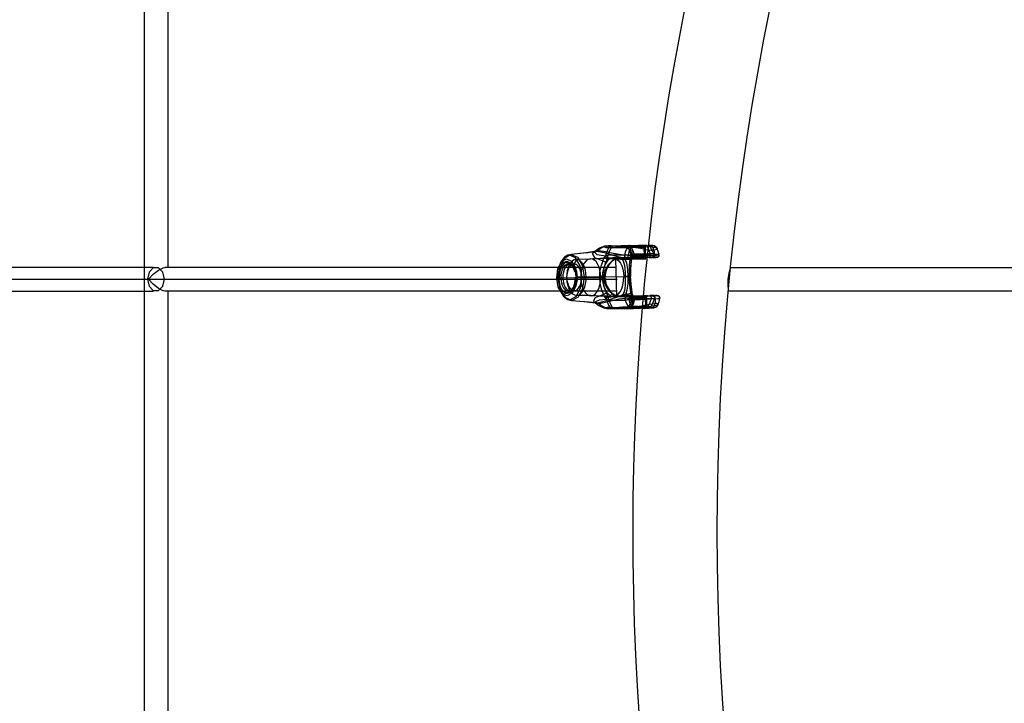
# Model space of a CAD drawing. Units: millimetres. Extents: x 483173 to 499617, y 2114 to 13067.
# Drawn here: x 489345 to 490010, y 6916 to 7377 of the extents above; entities that cross this region are included whole.
import ezdxf

# ---------------------------------------------------------------- set-up
doc = ezdxf.new("R2010")
doc.units = ezdxf.units.MM
doc.layers.add('DEFAULT', color=7, linetype='Continuous')
doc.layers.add('QITELE', color=7, linetype='Continuous')
doc.dimstyles.new('Qitele Minor', dxfattribs={"dimscale": 85, "dimtxt": 2.5, "dimasz": 2, "dimexe": 1.5, "dimexo": 0, "dimgap": 2, "dimtad": 1, "dimdec": 0, "dimrnd": 10, "dimzin": 1, "dimtxsty": 'Standard', "dimblk": 'OBLIQUE', "dimcen": 2, "dimdle": 1, "dimclrd": 256, "dimclre": 256, "dimclrt": 256, "dimadec": 0, "dimazin": 0, "dimtfac": 1, "dimtdec": 0, "dimtmove": 0, "dimatfit": 3, "dimldrblk": 'OBLIQUE', "dimfxl": 0, "dimlwd": 40, "dimlwe": 30, "dimarcsym": 0})

# ---------------------------------------------------------------- blocks, each defined once
blk = doc.blocks.new('_Oblique')
at = {"color": 0, "linetype": 'ByBlock', "lineweight": -2}
blk.add_line((-0.5, -0.5), (0.5, 0.5), dxfattribs=at)
blk = doc.blocks.new('*D115')
at = {"layer": 'DEFAULT', "lineweight": 40, "transparency": 16777216}
blk.add_line((486731, 10092.65), (486731, 3970.1), dxfattribs=at)
at = {"layer": 'DEFAULT', "lineweight": 30, "transparency": 16777216}
for p, q in [((487071, 9837.65), (486603.5, 9837.65)), ((487071, 4225.1), (486603.5, 4225.1))]:
    blk.add_line(p, q, dxfattribs=at)
at = {"layer": 'Defpoints', "color": 0, "transparency": 16777216}
for p in [(491557.21, 9837.65), (486731, 4225.1), (491569.07, 4225.1)]:
    blk.add_point(p, dxfattribs=at)
at = {"layer": 'DEFAULT', "lineweight": 40, "transparency": 16777216, "xscale": 255, "yscale": 255, "zscale": 255}
for p, rotation in [((486731, 9837.65), 90), ((486731, 4225.1), 270)]:
    blk.add_blockref('_Oblique', p, dxfattribs=dict(at, rotation=rotation))
at = {"layer": 'DEFAULT', "transparency": 16777216, "insert": (486427.8, 7059.02), "char_height": 255, "attachment_point": 5, "rotation": 90}
blk.add_mtext('5610', dxfattribs=at)
blk = doc.blocks.new('*D116')
at = {"layer": 'DEFAULT', "lineweight": 30, "transparency": 16777216}
for p, q in [((488759.39, 11433.8), (488759.39, 11901.3)), ((494371.96, 11433.8), (494371.96, 11901.3))]:
    blk.add_line(p, q, dxfattribs=at)
at = {"layer": 'DEFAULT', "lineweight": 40, "transparency": 16777216}
blk.add_line((488504.39, 11773.8), (494626.96, 11773.8), dxfattribs=at)
at = {"layer": 'Defpoints', "color": 0, "transparency": 16777216}
for p in [(494371.96, 11773.8), (488759.39, 7031.5), (494371.96, 7031.5)]:
    blk.add_point(p, dxfattribs=at)
at = {"layer": 'DEFAULT', "lineweight": 40, "transparency": 16777216, "xscale": 255, "yscale": 255, "zscale": 255, "rotation": 180}
blk.add_blockref('_Oblique', (488759.39, 11773.8), dxfattribs=at)
at = {"layer": 'DEFAULT', "lineweight": 40, "transparency": 16777216, "xscale": 255, "yscale": 255, "zscale": 255}
blk.add_blockref('_Oblique', (494371.96, 11773.8), dxfattribs=at)
at = {"layer": 'DEFAULT', "transparency": 16777216, "insert": (491879.89, 12077), "char_height": 255, "attachment_point": 5}
blk.add_mtext('5610', dxfattribs=at)
blk = doc.blocks.new('*D117')
at = {"layer": 'DEFAULT', "lineweight": 30, "transparency": 16777216}
for p, q in [((487249.89, 12008.07), (487249.89, 12475.57)), ((495883.25, 12008.07), (495883.25, 12475.57))]:
    blk.add_line(p, q, dxfattribs=at)
at = {"layer": 'DEFAULT', "lineweight": 40, "transparency": 16777216}
blk.add_line((486994.89, 12348.07), (496138.25, 12348.07), dxfattribs=at)
at = {"layer": 'Defpoints', "color": 0, "transparency": 16777216}
for p in [(495883.25, 12348.07), (487249.89, 7032.68), (495883.25, 7032.42)]:
    blk.add_point(p, dxfattribs=at)
at = {"layer": 'DEFAULT', "lineweight": 40, "transparency": 16777216, "xscale": 255, "yscale": 255, "zscale": 255, "rotation": 180}
blk.add_blockref('_Oblique', (487249.89, 12348.07), dxfattribs=at)
at = {"layer": 'DEFAULT', "lineweight": 40, "transparency": 16777216, "xscale": 255, "yscale": 255, "zscale": 255}
blk.add_blockref('_Oblique', (495883.25, 12348.07), dxfattribs=at)
at = {"layer": 'DEFAULT', "transparency": 16777216, "insert": (491626.65, 12651.28), "char_height": 255, "attachment_point": 5}
blk.add_mtext('8630', dxfattribs=at)
blk = doc.blocks.new('*D118')
at = {"layer": 'DEFAULT', "lineweight": 40, "transparency": 16777216}
blk.add_line((486134.16, 11603.94), (486134.16, 2460.59), dxfattribs=at)
at = {"layer": 'DEFAULT', "lineweight": 30, "transparency": 16777216}
for p, q in [((486474.16, 11348.94), (486006.66, 11348.94)), ((486474.16, 2715.59), (486006.66, 2715.59))]:
    blk.add_line(p, q, dxfattribs=at)
at = {"layer": 'Defpoints', "color": 0, "transparency": 16777216}
for p in [(491563.97, 11348.94), (486134.16, 2715.59), (491563.97, 2715.59)]:
    blk.add_point(p, dxfattribs=at)
at = {"layer": 'DEFAULT', "lineweight": 40, "transparency": 16777216, "xscale": 255, "yscale": 255, "zscale": 255}
for p, rotation in [((486134.16, 11348.94), 90), ((486134.16, 2715.59), 270)]:
    blk.add_blockref('_Oblique', p, dxfattribs=dict(at, rotation=rotation))
at = {"layer": 'DEFAULT', "transparency": 16777216, "insert": (485830.96, 7074.58), "char_height": 255, "attachment_point": 5, "rotation": 90}
blk.add_mtext('8630', dxfattribs=at)
blk = doc.blocks.new('NC-21701')
at = {"layer": 'QITELE', "color": 7, "linetype": 'Continuous'}
for p, q in [((489429.17, 7959.67), (489429.17, 6171.31)), ((489445.17, 7535.1), (489445.17, 7209.95)), ((489713.25, 7216.47), (489717.49, 7218.75)), ((489742.99, 7224.43), (489741.69, 7224.37)), ((489744.5, 7224.47), (489742.54, 7224.41)), ((489743.03, 7223.35), (489755.59, 7223.43)), ((489743.44, 7224.44), (489744.53, 7224.47)), ((489745.95, 7224.19), (489744.83, 7224.19)), ((489768.54, 7224.05), (489745.95, 7224.19)), ((489755.05, 7224.68), (489756.51, 7224.7)), ((489755.48, 7223.94), (489757.72, 7223.97)), ((489756.51, 7224.7), (489769.23, 7224.78)), ((489757.76, 7217.46), (489757.64, 7223.45)), ((489758.32, 7224.36), (489759.31, 7224.37)), ((489758.45, 7223.52), (489758.57, 7217.52)), ((489762.21, 7224.4), (489758.77, 7224.28)), ((489759.79, 7219.03), (489770.85, 7219.11)), ((489764.22, 7223.49), (489760.67, 7223.6)), ((489763.62, 7224.36), (489761.13, 7224.31)), ((489765.94, 7224.68), (489763.03, 7224.64)), ((489764.81, 7224.46), (489767.63, 7224.47)), ((489765.19, 7224.47), (489769.15, 7224.52)), ((489766.94, 7217.58), (489766.83, 7223.58)), ((489767.76, 7217.65), (489767.64, 7223.65)), ((489770.44, 7224.58), (489769.15, 7224.52)), ((489771.45, 7224.78), (489770.5, 7224.79)), ((489710.11, 7212.62), (489711.28, 7214.5)), ((489711.28, 7214.51), (489710.81, 7213.69)), ((489711.46, 7212.49), (489714.43, 7214.11)), ((489716.41, 7218.16), (489712.36, 7215.97)), ((489716.78, 7212.21), (489719.6, 7212.23)), ((489718.19, 7211.52), (489716.78, 7212.21)), ((489718.17, 7211.54), (489717.42, 7212.23)), ((489720.86, 7214.98), (489719.49, 7212.22)), ((489730.53, 7215.4), (489720.85, 7215.33)), ((489746.71, 7215.69), (489742.05, 7215.47)), ((489753.48, 7218.28), (489742.43, 7218.2)), ((489755.09, 7216.64), (489742.97, 7216.06)), ((489742.97, 7216.06), (489756.63, 7216.16)), ((489750.74, 7216.45), (489745.85, 7216.41)), ((489748.27, 7190.69), (489747.79, 7215.68)), ((489748.66, 7215.79), (489747.8, 7215.68)), ((489752.78, 7215.99), (489748.66, 7215.79)), ((489751.54, 7216.48), (489750.74, 7216.45)), ((489759.32, 7216.18), (489752.78, 7215.99)), ((489756.09, 7218.27), (489753.48, 7218.28)), ((489758.29, 7216.25), (489753.63, 7216.02)), ((489757.84, 7216.49), (489754.38, 7216.61)), ((489756.63, 7216.16), (489760, 7216.22)), ((489756.67, 7215.6), (489763.93, 7215.71)), ((489759.42, 7216.55), (489756.84, 7216.75)), ((489757.52, 7216.74), (489757.34, 7215.2)), ((489757.64, 7217.47), (489757.52, 7216.74)), ((489758.26, 7214.5), (489758.6, 7216.59)), ((489772.22, 7216.91), (489758.87, 7216.82)), ((489761.26, 7216.6), (489759.42, 7216.55)), ((489759.89, 7216.21), (489763.39, 7216.29)), ((489761.73, 7217.62), (489759.94, 7217.57)), ((489761.26, 7216.6), (489763.86, 7216.66)), ((489761.73, 7217.62), (489764.32, 7217.49)), ((489764.67, 7216.67), (489763.07, 7216.64)), ((489763.47, 7216.29), (489766.74, 7216.38)), ((489765.49, 7217.68), (489763.69, 7217.66)), ((489763.93, 7215.71), (489767.96, 7215.82)), ((489770.81, 7216.52), (489765.85, 7216.49)), ((489766.74, 7216.38), (489768.84, 7216.45)), ((489767.74, 7216.56), (489766.9, 7216.53)), ((489770.11, 7216.49), (489772.55, 7216.6)), ((489773.48, 7216.64), (489774.24, 7216.69)), ((489435.42, 7209.95), (488807.26, 7209.95)), ((489747.8, 7209.95), (489443.3, 7209.95)), ((489709.48, 7210.35), (489708.52, 7202.82)), ((489709.3, 7202.81), (489710.27, 7210.64)), ((489720.1, 7206.97), (489718.84, 7210.18)), ((489720.02, 7207.07), (489718.97, 7210.1)), ((489825.26, 7209.95), (490243.17, 7209.95)), ((488799.78, 7201.95), (489748.53, 7201.95)), ((489432.26, 7201.95), (489435.41, 7205.38)), ((489435.4, 7198.53), (489432.26, 7201.95)), ((489709.3, 7202.81), (489708.52, 7202.82)), ((489708.52, 7202.82), (489709.78, 7195.35)), ((489709.3, 7202.81), (489738.83, 7203.07)), ((489709.47, 7202.93), (489710.76, 7202.96)), ((489724.58, 7203.46), (489721.76, 7203.44)), ((489727.51, 7203.54), (489724.58, 7203.46)), ((489724.87, 7203.6), (489726.29, 7203.62)), ((489726.29, 7203.62), (489756.89, 7203.9)), ((488807.26, 7193.95), (489435.42, 7193.95)), ((489748.28, 7193.95), (489443.3, 7193.95)), ((489445.17, 7193.95), (489445.17, 6868.8)), ((489710.24, 7193.7), (489711.44, 7191.83)), ((489714.88, 7190.7), (489711.43, 7192.21)), ((489716.06, 7193.84), (489715.19, 7193.1)), ((489715.67, 7193.28), (489717.44, 7194.1)), ((489716.91, 7194.21), (489717.74, 7194.47)), ((489716.91, 7194.21), (489719.73, 7194.23)), ((489717.14, 7193.81), (489719.09, 7196.34)), ((489718.28, 7194.89), (489717.36, 7194.02)), ((489745.07, 7192.49), (489745.42, 7192.16)), ((489758.37, 7193.5), (489758.49, 7192.8)), ((489758.63, 7192.11), (489758.67, 7193.24)), ((490243.17, 7193.95), (489823.69, 7193.95)), ((489712.88, 7190.03), (489718.09, 7187.68)), ((489721.17, 7191.14), (489730.85, 7191.2)), ((489734.16, 7185.78), (489734.19, 7185.75)), ((489741.81, 7190.43), (489739.17, 7190.48)), ((489742.52, 7190.64), (489747.18, 7190.86)), ((489743.01, 7187.87), (489754.06, 7187.94)), ((489757.12, 7190.17), (489743.47, 7190.07)), ((489743.47, 7190.07), (489744.36, 7190.14)), ((489744.36, 7190.14), (489747.96, 7190.29)), ((489746.19, 7190.42), (489744.44, 7190.41)), ((489746.39, 7191.59), (489746.76, 7191.54)), ((489747.85, 7190.96), (489746.84, 7191.51)), ((489747.04, 7191.3), (489747.18, 7190.86)), ((489747.96, 7190.29), (489759.37, 7190.83)), ((489749.31, 7190.61), (489748.28, 7190.69)), ((489753.74, 7190.58), (489749.31, 7190.61)), ((489760.57, 7190.65), (489753.74, 7190.58)), ((489754.1, 7191.19), (489758.77, 7191.42)), ((489758.3, 7189.42), (489758.41, 7183.42)), ((489758.63, 7192.11), (489758.77, 7191.42)), ((489759.1, 7191.1), (489758.89, 7192.09)), ((489760.04, 7190.38), (489759.02, 7190.38)), ((489759.22, 7183.48), (489759.11, 7189.48)), ((489772.24, 7188.78), (489760.38, 7188.7)), ((489760.57, 7190.65), (489770.68, 7190.91)), ((489768.08, 7190.81), (489760.57, 7190.65)), ((489764.88, 7189.45), (489761.32, 7189.56)), ((489761.38, 7190.39), (489762.99, 7190.42)), ((489764.03, 7190.66), (489765.32, 7190.68)), ((489766.63, 7190.51), (489768.21, 7190.57)), ((489767.48, 7189.54), (489767.6, 7183.54)), ((489768.29, 7189.61), (489768.41, 7183.61)), ((489772.75, 7190.92), (489770.67, 7190.91)), ((489773.62, 7190.92), (489772.75, 7190.92)), ((489743.33, 7182.24), (489743.99, 7182.22)), ((489745.63, 7182.21), (489746.76, 7182.21)), ((489746.72, 7182.21), (489759.54, 7182.3)), ((489757.31, 7182.71), (489755.85, 7182.69)), ((489756.26, 7183.53), (489769.32, 7183.62)), ((489770.04, 7182.8), (489757.31, 7182.71)), ((489759.54, 7182.3), (489763.28, 7182.35)), ((489761.24, 7182.6), (489759.69, 7182.56)), ((489760.1, 7182.38), (489761.22, 7182.39)), ((489762.38, 7183.59), (489760.6, 7183.54)), ((489761.67, 7183.39), (489762.75, 7183.41)), ((489761.93, 7182.33), (489764.43, 7182.37)), ((489762.38, 7183.59), (489764.98, 7183.45)), ((489763.75, 7182.66), (489766.75, 7182.7)), ((489766.14, 7183.64), (489764.34, 7183.62)), ((489765.64, 7182.48), (489769.24, 7182.51)), ((489766.24, 7182.49), (489769.96, 7182.54)), ((489769.24, 7182.51), (489771.34, 7182.6)), ((489773.78, 7182.81), (489774.87, 7183.24))]:
    blk.add_line(p, q, dxfattribs=at)
for points in [[(489717.5, 7218.75), (489715.26, 7218.21), (489713.12, 7216.77), (489711.28, 7214.51)], [(489716.41, 7218.16), (489716.72, 7218.46), (489717.09, 7218.66), (489717.49, 7218.75)], [(489733.6, 7220.59), (489725.95, 7219.49), (489717.42, 7218.75)], [(489717.49, 7218.75), (489721.76, 7216.88), (489724.99, 7211.35), (489726.29, 7203.62)], [(489734.53, 7220.71), (489729.06, 7219.79), (489723.36, 7219.25)], [(489734.53, 7220.71), (489731.78, 7219.37), (489733.34, 7216.59), (489738.83, 7214.32)], [(489733.97, 7221.14), (489733.63, 7220.76), (489733.53, 7220.68), (489733.31, 7220.54), (489733.22, 7220.5), (489733.42, 7220.56)], [(489740.81, 7217.45), (489735.07, 7218.34), (489733.28, 7220.29), (489735.69, 7221.33)], [(489733.42, 7220.56), (489733.7, 7220.62), (489734.08, 7220.66)], [(489739.73, 7224.12), (489738.24, 7223.61), (489736.7, 7222.86), (489735.12, 7221.89), (489733.58, 7220.72)], [(489734.53, 7220.71), (489734.92, 7220.85), (489735.31, 7221.06), (489735.69, 7221.33)], [(489757.34, 7215.2), (489748.18, 7217.35), (489740.01, 7219.82), (489734.53, 7220.71)], [(489740.97, 7224.26), (489739.17, 7223.61), (489737.41, 7222.63), (489735.69, 7221.33)], [(489735.69, 7221.33), (489739.61, 7220.93), (489744.78, 7219.86), (489751.29, 7218.72), (489758.37, 7218.29)], [(489741.67, 7224.37), (489740.98, 7224.33), (489740.36, 7224.26), (489739.49, 7224.05)], [(489740.51, 7224.27), (489740.03, 7224.19), (489739.57, 7224.06)], [(489740.97, 7224.26), (489740.32, 7224.22), (489739.85, 7224.15), (489739.57, 7224.06)], [(489739.57, 7224.06), (489739.75, 7223.79), (489740.95, 7223.49), (489743.03, 7223.35)], [(489743.03, 7223.35), (489742.11, 7221.68), (489741.45, 7219.96), (489740.81, 7217.45)], [(489740.97, 7224.26), (489741.25, 7224.33), (489741.54, 7224.36), (489741.83, 7224.38)], [(489742.81, 7224.3), (489741.8, 7224.29), (489740.97, 7224.26)], [(489740.99, 7224.3), (489741.05, 7224.32), (489741.32, 7224.35)], [(489744.83, 7224.19), (489742.98, 7224.21), (489741.61, 7224.25), (489740.99, 7224.3)], [(489742.43, 7218.2), (489743.09, 7220.12), (489743.9, 7221.86), (489744.77, 7223.35)], [(489744.83, 7224.19), (489744.18, 7224.08), (489743.56, 7223.79), (489743.03, 7223.35)], [(489744.53, 7224.47), (489744.36, 7224.45), (489744.18, 7224.39), (489744.01, 7224.28)], [(489755.48, 7223.94), (489751.32, 7223.98), (489747.38, 7224.16), (489744.01, 7224.28)], [(489744.49, 7224.47), (489751.37, 7224.62), (489755.05, 7224.68)], [(489745.95, 7224.19), (489745.53, 7224.08), (489745.12, 7223.8), (489744.77, 7223.35)], [(489755.59, 7223.43), (489754.74, 7221.9), (489754.05, 7220.2), (489753.48, 7218.28)], [(489755.48, 7223.94), (489755.35, 7224.35), (489755.2, 7224.61), (489755.05, 7224.68)], [(489758.37, 7218.29), (489757.43, 7220.71), (489756.57, 7222.38), (489755.48, 7223.94)], [(489756.77, 7224.27), (489756.34, 7224.16), (489755.94, 7223.87), (489755.59, 7223.43)], [(489757.68, 7223.36), (489756.97, 7223.4), (489756.28, 7223.43), (489755.59, 7223.43)], [(489757.68, 7223.36), (489757.01, 7221.83), (489756.49, 7220.15), (489756.09, 7218.27)], [(489757.72, 7223.97), (489757.55, 7224.19), (489757.36, 7224.38), (489757.15, 7224.52), (489756.94, 7224.62), (489756.73, 7224.68), (489756.51, 7224.7)], [(489757.54, 7224.49), (489756.56, 7224.41), (489757.2, 7224.37), (489759.3, 7224.36)], [(489757.57, 7223.45), (489757.29, 7224.1), (489756.79, 7224.38), (489756.8, 7224.38), (489757.08, 7224.37), (489757.58, 7224.36)], [(489766, 7224.42), (489760.05, 7224.58), (489757.54, 7224.49)], [(489759.91, 7223.42), (489759.15, 7223.42), (489758.52, 7223.42), (489758.05, 7223.42), (489757.75, 7223.44), (489757.64, 7223.45), (489757.73, 7223.47), (489758, 7223.49), (489758.45, 7223.52)], [(489757.68, 7223.36), (489757.99, 7223.83), (489758.36, 7224.15), (489758.77, 7224.28)], [(489767.47, 7222.1), (489764.31, 7222.62), (489760.94, 7223.06), (489757.68, 7223.36)], [(489757.72, 7223.97), (489758.59, 7222.54), (489759.28, 7220.88), (489759.79, 7219.03)], [(489759.68, 7219.03), (489759.04, 7218.99), (489758.62, 7218.86), (489758.11, 7218.51)], [(489758.45, 7223.52), (489759.07, 7223.55), (489759.81, 7223.57), (489760.67, 7223.6)], [(489759.79, 7219.03), (489759.85, 7218.52), (489759.79, 7217.98), (489759.29, 7217.01)], [(489762, 7223.44), (489760.92, 7223.43), (489759.91, 7223.42)], [(489762.58, 7223.64), (489764.49, 7223.67), (489765.37, 7223.68)], [(489766.83, 7223.58), (489766.12, 7223.55), (489765.23, 7223.52), (489764.22, 7223.49)], [(489765.37, 7223.68), (489766.23, 7223.68), (489766.92, 7223.68), (489767.38, 7223.67), (489767.62, 7223.65), (489767.6, 7223.63), (489767.33, 7223.61), (489766.83, 7223.58)], [(489767.71, 7224.56), (489768.68, 7224.63), (489768.12, 7224.68), (489765.94, 7224.68)], [(489766, 7224.42), (489766.62, 7224.11), (489767.14, 7223.26), (489767.47, 7222.1)], [(489768.54, 7224.05), (489768.17, 7224.46), (489767.76, 7224.7), (489767.32, 7224.77)], [(489767.47, 7222.1), (489769.65, 7221.79), (489771.65, 7221.62), (489773.4, 7221.61)], [(489767.68, 7224.56), (489768.1, 7224.58), (489768.38, 7224.6), (489768.5, 7224.61), (489768.38, 7224.58), (489767.98, 7224.32), (489767.72, 7223.62)], [(489770.66, 7223.98), (489769.95, 7224.02), (489769.24, 7224.05), (489768.54, 7224.05)], [(489768.54, 7224.05), (489769.45, 7222.6), (489770.21, 7220.98), (489770.85, 7219.11)], [(489769.23, 7224.78), (489769.73, 7224.71), (489770.21, 7224.44), (489770.66, 7223.98)], [(489769.28, 7224.78), (489770.95, 7224.78), (489772.01, 7224.76), (489772.31, 7224.72)], [(489770.85, 7219.11), (489770.94, 7218.13), (489770.66, 7217.26), (489770.16, 7216.9)], [(489772.31, 7224.72), (489772.06, 7224.68), (489771.43, 7224.63), (489770.44, 7224.58)], [(489773.4, 7221.61), (489772.85, 7223.13), (489771.79, 7224.2), (489770.44, 7224.58)], [(489770.66, 7223.98), (489773.29, 7223.65), (489774.99, 7223.14), (489775.63, 7222.49)], [(489770.66, 7223.98), (489771.62, 7222.53), (489772.43, 7220.91), (489773.14, 7219.09)], [(489773.14, 7219.09), (489772.42, 7219.1), (489771.66, 7219.11), (489770.85, 7219.11)], [(489775.62, 7222.54), (489774.75, 7223.8), (489773.59, 7224.52), (489772.67, 7224.73), (489772.13, 7224.76)], [(489773.14, 7219.09), (489773.23, 7218.12), (489772.87, 7217.26), (489772.22, 7216.91)], [(489772.31, 7224.72), (489773.72, 7224.45), (489774.9, 7223.63), (489775.63, 7222.49)], [(489773.14, 7219.09), (489775.47, 7218.98), (489776.73, 7218.8), (489776.78, 7218.56)], [(489775.63, 7222.49), (489775.44, 7222.07), (489774.69, 7221.76), (489773.4, 7221.61)], [(489773.4, 7221.61), (489773.54, 7220.48), (489773.66, 7219.34), (489773.74, 7218.19)], [(489776.91, 7218.68), (489776.31, 7220.74), (489775.6, 7222.58)], [(489707.81, 7202.87), (489708.61, 7209.18), (489712.36, 7215.97)], [(489708.81, 7203.82), (489709.37, 7208.42), (489713.25, 7216.47)], [(489714.8, 7213.29), (489713.58, 7212.98), (489712.44, 7212.19), (489711.41, 7210.94), (489710.56, 7209.29), (489709.94, 7207.35), (489709.57, 7205.21), (489709.47, 7202.93)], [(489710.76, 7202.96), (489710.85, 7205.04), (489711.19, 7207.02), (489711.76, 7208.82), (489712.55, 7210.36), (489713.49, 7211.52), (489714.56, 7212.26), (489715.7, 7212.56)], [(489711.04, 7213.87), (489714.38, 7215.69), (489717.83, 7214.2), (489720.43, 7209.74), (489721.47, 7203.52)], [(489716.67, 7212.2), (489715.58, 7211.93), (489714.56, 7211.22), (489713.65, 7210.11), (489712.89, 7208.64), (489712.34, 7206.91), (489712.01, 7205), (489711.92, 7202.97)], [(489714.43, 7214.11), (489716.96, 7213.21), (489718.83, 7210.24)], [(489720.85, 7215.33), (489719.57, 7215.04), (489718.35, 7214.3), (489717.23, 7213.14), (489716.24, 7211.57), (489715.46, 7209.7), (489714.89, 7207.59), (489714.56, 7205.32), (489714.47, 7202.92)], [(489718.84, 7210.18), (489717.12, 7212.48), (489714.8, 7213.29)], [(489715.7, 7212.56), (489715.81, 7212.56), (489715.92, 7212.56), (489716.04, 7212.55), (489716.15, 7212.54), (489716.27, 7212.53), (489716.39, 7212.51)], [(489724.87, 7203.6), (489723.64, 7211.06), (489720.54, 7216.38), (489716.41, 7218.16)], [(489721.76, 7203.44), (489721.64, 7205.19), (489721.33, 7206.85), (489720.84, 7208.38), (489720.2, 7209.74), (489719.44, 7210.81), (489718.57, 7211.6), (489717.65, 7212.07), (489716.67, 7212.2)], [(489717.41, 7212.11), (489718.38, 7211.34), (489719.24, 7210.22), (489719.96, 7208.8), (489720.5, 7207.18), (489720.85, 7205.36), (489721, 7203.45)], [(489717.62, 7211.45), (489717.91, 7211.67), (489718.22, 7211.85), (489718.53, 7212.01), (489718.84, 7212.11), (489719.16, 7212.19), (489719.49, 7212.22)], [(489721.38, 7211.63), (489721.09, 7211.82), (489720.77, 7211.98), (489720.45, 7212.1), (489720.15, 7212.18), (489719.82, 7212.22), (489719.49, 7212.22)], [(489727.7, 7203.55), (489727.53, 7205.9), (489727.11, 7208.14), (489726.47, 7210.2), (489725.6, 7212.02), (489724.57, 7213.47), (489723.41, 7214.53), (489722.17, 7215.16), (489720.85, 7215.33)], [(489730.52, 7215.75), (489729.02, 7215.37), (489727.6, 7214.39), (489726.34, 7212.86), (489725.29, 7210.82), (489724.53, 7208.43), (489724.07, 7205.79), (489723.95, 7202.98)], [(489730.4, 7215.74), (489732.08, 7215.87), (489733.76, 7215.98), (489735.44, 7216.08)], [(489737.57, 7203.63), (489737.39, 7206.04), (489736.96, 7208.35), (489736.3, 7210.46), (489735.4, 7212.34), (489734.35, 7213.83), (489733.16, 7214.92), (489731.87, 7215.57), (489730.52, 7215.75)], [(489732.27, 7215.88), (489734.89, 7216.05), (489737.52, 7216.19)], [(489738.83, 7214.32), (489737.52, 7210.46), (489736.77, 7206.64), (489736.58, 7202.93)], [(489737.12, 7216.17), (489740.15, 7216.29), (489742.78, 7216.37), (489745.69, 7216.41)], [(489738.79, 7202.98), (489739, 7206.49), (489739.7, 7209.78), (489741, 7213.37)], [(489738.83, 7214.32), (489739.18, 7215.11), (489739.53, 7215.88), (489739.91, 7216.63)], [(489745.69, 7216.41), (489744.31, 7216.09), (489743, 7215.3), (489741.8, 7214.05), (489740.74, 7212.36), (489739.89, 7210.36), (489739.28, 7208.09), (489738.92, 7205.65), (489738.83, 7203.07)], [(489738.83, 7214.32), (489739.57, 7214.06), (489740.4, 7213.67), (489741, 7213.37)], [(489739.3, 7216.27), (489741.48, 7216.34), (489743.67, 7216.38)], [(489739.77, 7203.08), (489740.51, 7207.77), (489742.72, 7211.83), (489745.94, 7214.98)], [(489739.91, 7216.63), (489740.09, 7216.92), (489740.28, 7217.2), (489740.49, 7217.45)], [(489742.21, 7215.6), (489741.45, 7215.8), (489739.91, 7216.63)], [(489746.71, 7215.69), (489743.3, 7212.39), (489740.94, 7207.92), (489740.2, 7203.05)], [(489740.44, 7203.07), (489741.09, 7207.52), (489742.13, 7210), (489743.12, 7211.63), (489743.98, 7212.77), (489744.73, 7213.62)], [(489740.68, 7217.64), (489741.28, 7218.03), (489741.71, 7218.16), (489742.16, 7218.21)], [(489742.75, 7215.99), (489741.76, 7216.09), (489741.01, 7216.76), (489740.68, 7217.64)], [(489741, 7213.37), (489741.32, 7214.07), (489741.67, 7214.77), (489742.05, 7215.47)], [(489742.16, 7218.21), (489742.12, 7217.23), (489742.42, 7216.39), (489742.75, 7215.99)], [(489745.38, 7214.25), (489745.96, 7214.75), (489746.62, 7215.32), (489746.76, 7215.73)], [(489745.69, 7216.41), (489747.08, 7216.23), (489748.42, 7215.56), (489749.67, 7214.42), (489750.79, 7212.84), (489751.71, 7210.92), (489752.41, 7208.72), (489752.86, 7206.31), (489753.05, 7203.75)], [(489745.94, 7214.98), (489747.23, 7215.75), (489748.43, 7216.23), (489749.56, 7216.43)], [(489746.71, 7215.69), (489746.63, 7215.34), (489746.48, 7215.13), (489746.23, 7215), (489746.14, 7214.99)], [(489746.42, 7215.08), (489747.1, 7215.54), (489747.82, 7215.91), (489748.57, 7216.18), (489749.3, 7216.34), (489749.88, 7216.4)], [(489746.71, 7215.69), (489746.78, 7215.86), (489746.88, 7216), (489747.01, 7216.12), (489747.15, 7216.2), (489747.3, 7216.26), (489747.46, 7216.28)], [(489747.8, 7215.68), (489747.97, 7215.64), (489750.88, 7215.57), (489756.67, 7215.6)], [(489749.56, 7216.43), (489750.68, 7216.3), (489751.42, 7215.96), (489752.14, 7215.28)], [(489753.63, 7216.02), (489753.19, 7215.57), (489752.67, 7215.33), (489752.14, 7215.28)], [(489752.14, 7215.28), (489752.91, 7213.76), (489753.43, 7211.56)], [(489752.71, 7214.1), (489752.94, 7213.53), (489753.14, 7212.85), (489753.3, 7212.06), (489753.72, 7209.16)], [(489753.48, 7218.28), (489753.43, 7217.29), (489753.73, 7216.45), (489754.25, 7216.14)], [(489754.38, 7216.61), (489754.22, 7216.59), (489754.07, 7216.54), (489753.93, 7216.45), (489753.81, 7216.33), (489753.7, 7216.19), (489753.63, 7216.02)], [(489756.05, 7203.81), (489755.79, 7208.62), (489755.08, 7212.93), (489753.63, 7216.02)], [(489754.61, 7214.79), (489754.4, 7215.08), (489754.21, 7215.4), (489754.03, 7215.73), (489753.92, 7216.09)], [(489756.63, 7216.17), (489756.28, 7216.47), (489756.07, 7217.3), (489756.09, 7218.27)], [(489756.09, 7218.27), (489763.62, 7218.18), (489767.47, 7218.11)], [(489756.89, 7203.9), (489756.87, 7207.61), (489757, 7211.38), (489757.34, 7215.2)], [(489759.54, 7216.37), (489758.52, 7216.37), (489757.71, 7216.37), (489757.16, 7216.38), (489756.88, 7216.4), (489756.9, 7216.43), (489757.21, 7216.46)], [(489757.14, 7216.45), (489757.03, 7216.44), (489757.22, 7216.5), (489757.59, 7216.76), (489757.83, 7217.46)], [(489757.34, 7215.2), (489758.02, 7214.94), (489758.27, 7214.52), (489757.97, 7214.18)], [(489757.97, 7214.18), (489757.61, 7210.71), (489757.47, 7207.33), (489757.46, 7203.87)], [(489757.94, 7218.28), (489757.81, 7218.04), (489757.71, 7217.76), (489757.64, 7217.47)], [(489758.29, 7216.25), (489758.61, 7216.62), (489758.35, 7217.1), (489757.64, 7217.47)], [(489757.71, 7203.89), (489757.77, 7209.09), (489758.26, 7214.49)], [(489758.57, 7217.52), (489758.12, 7217.5), (489757.84, 7217.47), (489757.76, 7217.45), (489757.86, 7217.44), (489758.16, 7217.43), (489758.62, 7217.42), (489759.25, 7217.42), (489760.02, 7217.42)], [(489758.27, 7216.39), (489758.73, 7216.87), (489758.63, 7217.53), (489757.94, 7218.28)], [(489758.29, 7216.25), (489758.17, 7215.56), (489758.07, 7214.87), (489757.97, 7214.18)], [(489759.94, 7217.57), (489759.19, 7217.55), (489758.57, 7217.52)], [(489762.02, 7216.4), (489760.74, 7216.38), (489759.54, 7216.37)], [(489760.02, 7217.42), (489761.02, 7217.43), (489762.1, 7217.45)], [(489764.32, 7217.49), (489765.34, 7217.52), (489766.22, 7217.55), (489766.94, 7217.58)], [(489766.94, 7217.58), (489767.44, 7217.61), (489767.71, 7217.63), (489767.73, 7217.66), (489767.5, 7217.67), (489767.04, 7217.68), (489766.36, 7217.69), (489765.49, 7217.68)], [(489767.47, 7218.11), (489767.43, 7217.27), (489767.16, 7216.62), (489766.74, 7216.38)], [(489767.75, 7218), (489767.82, 7217.14), (489768.32, 7216.71), (489768.5, 7216.66), (489768.25, 7216.67), (489767.77, 7216.68), (489767.03, 7216.69)], [(489767.47, 7218.11), (489769.83, 7218.1), (489771.96, 7218.12), (489773.74, 7218.19)], [(489768.4, 7216.67), (489768.67, 7216.65), (489768.65, 7216.63), (489768.34, 7216.6), (489767.74, 7216.56)], [(489775.35, 7216.79), (489775.33, 7216.86), (489774.25, 7216.9), (489772.22, 7216.91)], [(489773.74, 7218.19), (489773.62, 7217.41), (489773.16, 7216.81), (489772.52, 7216.6)], [(489772.52, 7216.59), (489773.85, 7216.67), (489774.81, 7216.73), (489775.35, 7216.79)], [(489773.74, 7218.19), (489775.17, 7218.28), (489776.2, 7218.4), (489776.78, 7218.56)], [(489774.81, 7216.73), (489775.23, 7216.77), (489775.53, 7216.8)], [(489776.78, 7218.56), (489776.69, 7217.71), (489776.16, 7217.05), (489775.35, 7216.79)], [(489775.54, 7216.81), (489775.98, 7216.92), (489776.7, 7217.5), (489776.91, 7218.68)], [(489442.9, 7201.95), (489441.79, 7206.68), (489438.96, 7209.56), (489435.43, 7209.57), (489432.57, 7206.71), (489431.44, 7201.95)], [(489435.41, 7205.38), (489438.88, 7208.12), (489442.12, 7209.73), (489443.45, 7209.95)], [(489714.8, 7204.74), (489715.05, 7206.44), (489715.47, 7208.01), (489716.06, 7209.42), (489716.78, 7210.57), (489717.62, 7211.45)], [(489718.83, 7210.24), (489720.14, 7207.36), (489720.61, 7203.48)], [(489724.58, 7203.46), (489724.46, 7205.21), (489724.15, 7206.87), (489723.67, 7208.4), (489723.02, 7209.76), (489722.26, 7210.83), (489721.38, 7211.63)], [(489753.72, 7209.16), (489753.9, 7206.31), (489753.98, 7203.76)], [(489825.26, 7209.95), (489824.87, 7208.9), (489824, 7206.01), (489823.3, 7202), (489823.21, 7197.96), (489823.51, 7195.04), (489823.69, 7193.95)], [(489431.44, 7201.95), (489432.55, 7197.23), (489435.39, 7194.35), (489438.92, 7194.33), (489441.78, 7197.2), (489442.9, 7201.95)], [(489712.88, 7190.03), (489708.84, 7196.66), (489707.81, 7202.87)], [(489708.95, 7202.92), (489709.49, 7198.87), (489710.83, 7195.53), (489712.67, 7193.47)], [(489713.78, 7189.55), (489710.57, 7195.08), (489709.3, 7202.81)], [(489716.06, 7193.84), (489715.06, 7193.97), (489714.1, 7194.46), (489713.2, 7195.27), (489712.39, 7196.41), (489711.73, 7197.79), (489711.23, 7199.38), (489710.9, 7201.11), (489710.76, 7202.96)], [(489711.92, 7202.97), (489712.05, 7201.23), (489712.36, 7199.56), (489712.84, 7198.03), (489713.49, 7196.68), (489714.25, 7195.6), (489715.11, 7194.81), (489716.04, 7194.34), (489717.02, 7194.21)], [(489714.47, 7202.92), (489714.69, 7200.25), (489715.22, 7197.72), (489716.05, 7195.47), (489717.14, 7193.59), (489718.42, 7192.21), (489719.83, 7191.38), (489721.32, 7191.14)], [(489717.94, 7194.82), (489717.08, 7195.61), (489716.32, 7196.68), (489715.68, 7198.01), (489715.19, 7199.56), (489714.87, 7201.23), (489714.74, 7202.99)], [(489721.47, 7203.52), (489720.68, 7197.23), (489718.27, 7192.53), (489714.88, 7190.7)], [(489716.99, 7188.25), (489721.06, 7190.45), (489723.94, 7196.07), (489724.87, 7203.6)], [(489717.02, 7194.21), (489717.97, 7194.43), (489718.88, 7194.98), (489719.71, 7195.84), (489720.44, 7197.01), (489721.03, 7198.4), (489721.45, 7199.97), (489721.7, 7201.66), (489721.76, 7203.44)], [(489720.23, 7199.25), (489719.05, 7195.75), (489717.13, 7193.73)], [(489717.44, 7194.1), (489719.03, 7196.28), (489720.11, 7199.56), (489720.45, 7203.46)], [(489721, 7203.45), (489720.92, 7201.46), (489720.61, 7199.53), (489720.08, 7197.76), (489719.36, 7196.28), (489718.47, 7195.09), (489717.46, 7194.27)], [(489717.74, 7194.47), (489719.24, 7196.13), (489720.44, 7199.31), (489720.86, 7203.46)], [(489726.29, 7203.62), (489725.29, 7195.79), (489722.29, 7189.96), (489718.09, 7187.68)], [(489721.32, 7191.14), (489722.6, 7191.43), (489723.82, 7192.17), (489724.94, 7193.34), (489725.93, 7194.91), (489726.71, 7196.77), (489727.28, 7198.88), (489727.62, 7201.16), (489727.7, 7203.55)], [(489721.7, 7195), (489722.53, 7195.87), (489723.26, 7197.01), (489723.84, 7198.4), (489724.27, 7199.99), (489724.52, 7201.69), (489724.58, 7203.46)], [(489723.95, 7202.98), (489724.13, 7200.57), (489724.56, 7198.26), (489725.22, 7196.15), (489726.12, 7194.27), (489727.17, 7192.78), (489728.37, 7191.69), (489729.65, 7191.04), (489731, 7190.86)], [(489731, 7190.86), (489732.5, 7191.24), (489733.92, 7192.22), (489735.18, 7193.75), (489736.23, 7195.79), (489736.99, 7198.18), (489737.45, 7200.82), (489737.57, 7203.63)], [(489738.79, 7202.98), (489738.16, 7202.96), (489737.34, 7202.94), (489736.58, 7202.93)], [(489736.58, 7202.93), (489736.91, 7199.21), (489737.81, 7195.44), (489739.27, 7191.66)], [(489741.4, 7192.69), (489739.98, 7196.15), (489739.12, 7199.52), (489738.79, 7202.98)], [(489738.83, 7203.07), (489739.06, 7200.2), (489739.64, 7197.49), (489740.52, 7195.07), (489741.7, 7193.04), (489743.07, 7191.56), (489744.58, 7190.67), (489746.19, 7190.42)], [(489740.2, 7203.05), (489740.44, 7203.07), (489740.28, 7203.08), (489739.77, 7203.08)], [(489746.39, 7191.59), (489744.37, 7193.1), (489742.42, 7195.29), (489741.01, 7197.69), (489740.06, 7200.53), (489739.77, 7203.08)], [(489740.2, 7203.05), (489741.13, 7198.24), (489743.63, 7193.94), (489747.18, 7190.86)], [(489743.77, 7194.17), (489741.45, 7198.09), (489740.44, 7203.07)], [(489746.19, 7190.42), (489747.76, 7190.81), (489749.23, 7191.84), (489750.55, 7193.44), (489751.65, 7195.57), (489752.45, 7198.06), (489752.92, 7200.82), (489753.05, 7203.75)], [(489753.98, 7203.76), (489753.99, 7200.92), (489753.92, 7198.15), (489753.73, 7195.57), (489753.31, 7193.43), (489752.59, 7191.89)], [(489754.1, 7191.19), (489755.42, 7194.48), (489755.97, 7198.9), (489756.05, 7203.81)], [(489756.05, 7203.81), (489755.48, 7203.79), (489754.71, 7203.77)], [(489756.89, 7203.9), (489757.49, 7203.9), (489757.71, 7203.89), (489757.46, 7203.87)], [(489757.78, 7192.54), (489757.29, 7196.39), (489757.02, 7200.2), (489756.89, 7203.9)], [(489757.46, 7203.87), (489757.6, 7200.37), (489757.87, 7197.08), (489758.37, 7193.5)], [(489758.67, 7193.26), (489757.98, 7198.57), (489757.69, 7203.95)], [(489443.45, 7193.95), (489442.1, 7194.19), (489438.88, 7195.79), (489435.4, 7198.53)], [(489711.2, 7192.22), (489713.07, 7189.82), (489715.24, 7188.29), (489717.59, 7187.68)], [(489712.67, 7193.47), (489714.18, 7193.22), (489715.19, 7193.1)], [(489714.85, 7192.27), (489713.73, 7192.41), (489712.78, 7193.36)], [(489717.13, 7193.73), (489716.11, 7192.58), (489714.85, 7192.27)], [(489715.19, 7193.1), (489716.32, 7193.37), (489717.14, 7193.81)], [(489717.46, 7194.27), (489717.24, 7194.15), (489717.01, 7194.05), (489716.78, 7193.97), (489716.54, 7193.91), (489716.31, 7193.86), (489716.06, 7193.84)], [(489719.84, 7194.23), (489719.53, 7194.23), (489719.2, 7194.28), (489718.88, 7194.36), (489718.57, 7194.47), (489718.26, 7194.63), (489717.94, 7194.82)], [(489719.84, 7194.23), (489720.14, 7194.26), (489720.47, 7194.34), (489720.79, 7194.45), (489721.09, 7194.59), (489721.4, 7194.78), (489721.7, 7195)], [(489735.2, 7185.96), (489740.79, 7187.31), (489748.85, 7190.17), (489757.78, 7192.54)], [(489741.4, 7192.69), (489740.81, 7192.35), (489739.99, 7191.92), (489739.27, 7191.66)], [(489741.37, 7196.51), (489741.96, 7195.81), (489742.51, 7195.11), (489743.05, 7194.46), (489743.58, 7193.88), (489744.1, 7193.35), (489744.6, 7192.89)], [(489742.52, 7190.64), (489742.13, 7191.32), (489741.75, 7192), (489741.4, 7192.69)], [(489753.54, 7194.96), (489753.44, 7194.29), (489753.32, 7193.7), (489753.16, 7193.19), (489752.97, 7192.74)], [(489754.44, 7191.47), (489754.56, 7191.76), (489754.71, 7192.06), (489754.86, 7192.37), (489755.02, 7192.7)], [(489757.78, 7192.54), (489758.45, 7192.8), (489758.68, 7193.2), (489758.37, 7193.5)], [(489757.78, 7192.54), (489758.02, 7190.98), (489758.16, 7190.24)], [(489716.99, 7188.25), (489717.31, 7187.96), (489717.69, 7187.76), (489718.09, 7187.68)], [(489718.09, 7187.68), (489726.14, 7187.05), (489733.7, 7186.07)], [(489723.99, 7187.26), (489729.71, 7186.8), (489735.2, 7185.96)], [(489746.03, 7190.41), (489740.88, 7190.44), (489735.73, 7190.59), (489730.6, 7190.86)], [(489736.54, 7190.57), (489733.91, 7190.69), (489731, 7190.86)], [(489739.27, 7191.66), (489733.81, 7189.41), (489732.43, 7186.87), (489735.2, 7185.96)], [(489733.79, 7186.05), (489733.51, 7186.12), (489733.79, 7186), (489734.16, 7185.78)], [(489736.38, 7185.35), (489734.14, 7185.78), (489734.2, 7186.89), (489736.7, 7188.08), (489741.37, 7188.59)], [(489734.15, 7185.78), (489736.28, 7184.29), (489738.45, 7183.17), (489740.34, 7182.5)], [(489736.38, 7185.35), (489735.99, 7185.62), (489735.6, 7185.82), (489735.2, 7185.96)], [(489758.92, 7189.42), (489749.8, 7188.43), (489741.68, 7186.41), (489736.38, 7185.35)], [(489739.27, 7191.66), (489739.64, 7190.87), (489740.03, 7190.12), (489740.43, 7189.39)], [(489740.43, 7189.39), (489741.13, 7189.78), (489741.7, 7190.12), (489742.2, 7190.42), (489742.71, 7190.49)], [(489740.43, 7189.39), (489740.62, 7189.1), (489740.82, 7188.83), (489741.04, 7188.59)], [(489741.27, 7188.38), (489741.53, 7189.26), (489742.18, 7189.9), (489743.27, 7190.14)], [(489742.74, 7187.86), (489742.29, 7187.9), (489741.85, 7188.02), (489741.27, 7188.38)], [(489741.37, 7188.59), (489742.09, 7186.16), (489742.83, 7184.5), (489743.8, 7182.93)], [(489743.01, 7187.87), (489742.66, 7188.82), (489742.93, 7189.71), (489743.47, 7190.07)], [(489745.54, 7182.93), (489744.63, 7184.36), (489743.78, 7186.03), (489743.01, 7187.87)], [(489744.42, 7192.11), (489744.9, 7191.98), (489745.36, 7191.74), (489745.82, 7191.46), (489746.23, 7191.18), (489746.64, 7190.83)], [(489750.06, 7190.44), (489748.76, 7190.57), (489747.75, 7190.91), (489746.39, 7191.59)], [(489747.96, 7190.29), (489747.8, 7190.3), (489747.65, 7190.36), (489747.5, 7190.44), (489747.38, 7190.56), (489747.27, 7190.7), (489747.18, 7190.86)], [(489750.24, 7190.44), (489749.84, 7190.46), (489748.98, 7190.59)], [(489752.59, 7191.89), (489751.91, 7191.13), (489751.06, 7190.64), (489750.06, 7190.44)], [(489752.59, 7191.89), (489753.13, 7191.85), (489753.66, 7191.62), (489754.1, 7191.19)], [(489754.06, 7187.94), (489754, 7188.22), (489753.97, 7188.52), (489753.97, 7188.83), (489754, 7189.13), (489754.07, 7189.4), (489754.17, 7189.65), (489754.29, 7189.86), (489754.43, 7190.01), (489754.59, 7190.11), (489754.75, 7190.15)], [(489756.68, 7188), (489755.77, 7187.97), (489754.91, 7187.95), (489754.06, 7187.94)], [(489754.06, 7187.94), (489754.71, 7186.06), (489755.47, 7184.44), (489756.36, 7183)], [(489754.1, 7191.19), (489754.19, 7191.03), (489754.29, 7190.89), (489754.42, 7190.77), (489754.56, 7190.69), (489754.71, 7190.64), (489754.88, 7190.62)], [(489755.61, 7188.78), (489756.4, 7188.81), (489757.21, 7188.8), (489758.07, 7188.76), (489758.98, 7188.69)], [(489756.26, 7183.53), (489757.29, 7185.2), (489758.08, 7186.92), (489758.92, 7189.42)], [(489757.12, 7190.17), (489756.8, 7189.83), (489756.61, 7188.96), (489756.68, 7188)], [(489756.68, 7188), (489760.51, 7188.15), (489764.44, 7188.37)], [(489758.45, 7183.11), (489757.73, 7184.56), (489757.15, 7186.17), (489756.68, 7188)], [(489767.24, 7190.39), (489763.97, 7190.3), (489760.5, 7190.23), (489757.12, 7190.17)], [(489757.66, 7190.39), (489757.38, 7190.41), (489757.4, 7190.44), (489757.71, 7190.47), (489758.32, 7190.5)], [(489758.3, 7189.06), (489758.23, 7189.93), (489757.73, 7190.35), (489757.55, 7190.4), (489757.8, 7190.39), (489758.28, 7190.38), (489759.02, 7190.38)], [(489758.75, 7191.28), (489759.1, 7191.09), (489758.86, 7190.63), (489758.16, 7190.24)], [(489758.16, 7190.24), (489758.25, 7189.95), (489758.36, 7189.67), (489758.5, 7189.42)], [(489758.32, 7190.5), (489759.16, 7190.54), (489760.2, 7190.57), (489761.4, 7190.6)], [(489760.56, 7189.38), (489759.7, 7189.38), (489759.02, 7189.38), (489758.55, 7189.39), (489758.32, 7189.41), (489758.34, 7189.43), (489758.6, 7189.45), (489759.11, 7189.48)], [(489760.38, 7188.7), (489759.94, 7186.8), (489759.3, 7185.06), (489758.5, 7183.55)], [(489759.26, 7190.8), (489759.12, 7190.12), (489758.64, 7189.24)], [(489758.64, 7189.24), (489759.19, 7188.85), (489759.63, 7188.73), (489760.1, 7188.69)], [(489759.11, 7189.48), (489759.72, 7189.51), (489760.47, 7189.53), (489761.32, 7189.56)], [(489759.37, 7190.83), (489759.86, 7190.53), (489760.17, 7189.67), (489760.38, 7188.7)], [(489762.66, 7189.41), (489761.57, 7189.39), (489760.56, 7189.38)], [(489763.24, 7189.6), (489765.15, 7189.63), (489766.03, 7189.64)], [(489764.44, 7188.37), (489770.36, 7188.8), (489772.48, 7188.93), (489774.31, 7189.03)], [(489767.48, 7189.54), (489766.77, 7189.51), (489765.89, 7189.48), (489764.88, 7189.45)], [(489766.03, 7189.64), (489766.89, 7189.65), (489767.57, 7189.64), (489768.04, 7189.63), (489768.27, 7189.62), (489768.25, 7189.59), (489767.99, 7189.57), (489767.48, 7189.54)], [(489773.02, 7190.6), (489771.31, 7190.53), (489769.35, 7190.46), (489766.35, 7190.5)], [(489768.24, 7190.57), (489768.83, 7190.6), (489769.15, 7190.63), (489769.17, 7190.66), (489768.9, 7190.68), (489768.35, 7190.69), (489767.55, 7190.69), (489766.51, 7190.69)], [(489768.04, 7188.64), (489767.97, 7189.48), (489767.67, 7190.14), (489767.24, 7190.39)], [(489768.19, 7184.69), (489770.35, 7185.13), (489772.35, 7185.45), (489774.09, 7185.61)], [(489768.62, 7190.59), (489768.89, 7190.61), (489769.02, 7190.62), (489768.85, 7190.58), (489768.47, 7190.32), (489768.22, 7189.61)], [(489771.43, 7188.78), (489770.86, 7186.83), (489770.16, 7185.14), (489769.32, 7183.62)], [(489770.66, 7190.91), (489770.81, 7190.9), (489770.95, 7190.83), (489771.09, 7190.71), (489771.22, 7190.55), (489771.32, 7190.36), (489771.41, 7190.12)], [(489774.09, 7185.61), (489773.6, 7184.08), (489772.58, 7182.99), (489771.25, 7182.59)], [(489771.41, 7190.12), (489771.46, 7189.91), (489771.49, 7189.69), (489771.51, 7189.45), (489771.5, 7189.22), (489771.48, 7188.99), (489771.43, 7188.78)], [(489771.43, 7183.73), (489772.34, 7185.26), (489773.09, 7186.94), (489773.72, 7188.82)], [(489773.72, 7188.82), (489773, 7188.8), (489772.24, 7188.78)], [(489772.72, 7190.92), (489774.75, 7190.91), (489775.83, 7190.87), (489775.85, 7190.8)], [(489772.72, 7190.92), (489773.38, 7190.62), (489773.77, 7189.79), (489773.72, 7188.82)], [(489775.85, 7190.8), (489775.31, 7190.74), (489774.35, 7190.67), (489773.02, 7190.6)], [(489774.31, 7189.03), (489774.15, 7189.81), (489773.67, 7190.39), (489773.02, 7190.6)], [(489773.72, 7188.82), (489776.06, 7188.9), (489777.3, 7188.99), (489777.35, 7189.08)], [(489774.31, 7189.03), (489774.26, 7187.87), (489774.19, 7186.73), (489774.09, 7185.61)], [(489776.35, 7185.08), (489776.15, 7185.41), (489775.39, 7185.59), (489774.09, 7185.61)], [(489777.48, 7189.04), (489777.26, 7190.16), (489776.54, 7190.73), (489776.1, 7190.85), (489775.82, 7190.87), (489775.47, 7190.89), (489775, 7190.9), (489774.37, 7190.91)], [(489775.85, 7190.8), (489776.66, 7190.57), (489777.23, 7189.92), (489777.35, 7189.08)], [(489776.34, 7185.04), (489776.97, 7186.95), (489777.48, 7189.04)], [(489736.38, 7185.35), (489738.15, 7184.08), (489739.95, 7183.12), (489741.77, 7182.5)], [(489740.09, 7182.58), (489740.64, 7182.43), (489741.06, 7182.35)], [(489743.8, 7182.93), (489741.73, 7182.85), (489740.54, 7182.64), (489740.37, 7182.49)], [(489741.8, 7182.31), (489741.32, 7182.33), (489740.84, 7182.39), (489740.37, 7182.49)], [(489741.06, 7182.35), (489741.54, 7182.3), (489741.9, 7182.28), (489742.3, 7182.26)], [(489741.77, 7182.5), (489742.6, 7182.54), (489743.61, 7182.61), (489744.81, 7182.71)], [(489742.64, 7182.39), (489742.35, 7182.4), (489742.06, 7182.44), (489741.77, 7182.5)], [(489742.12, 7182.36), (489741.85, 7182.34), (489741.8, 7182.31)], [(489741.8, 7182.31), (489742.41, 7182.27), (489743.78, 7182.23), (489745.63, 7182.21)], [(489745.34, 7182.48), (489744.27, 7182.45), (489743.36, 7182.42), (489742.64, 7182.39)], [(489743.8, 7182.93), (489744.33, 7182.92), (489744.91, 7182.92), (489756.36, 7183)], [(489745.63, 7182.21), (489744.99, 7182.28), (489744.36, 7182.52), (489743.8, 7182.93)], [(489744.81, 7182.71), (489752.11, 7183.34), (489756.26, 7183.53)], [(489745.34, 7182.48), (489745.16, 7182.51), (489744.99, 7182.59), (489744.81, 7182.71)], [(489755.85, 7182.69), (489752.19, 7182.63), (489745.34, 7182.48)], [(489745.54, 7182.93), (489745.92, 7182.52), (489746.33, 7182.28), (489746.76, 7182.21)], [(489756.26, 7183.53), (489756.14, 7183.09), (489756, 7182.8), (489755.85, 7182.69)], [(489758.45, 7183.11), (489757.75, 7183.05), (489757.05, 7183.02), (489756.36, 7183)], [(489756.36, 7183), (489756.74, 7182.6), (489757.15, 7182.35), (489757.58, 7182.28)], [(489760.11, 7182.38), (489758.05, 7182.38), (489757.36, 7182.42), (489758.34, 7182.5)], [(489758.37, 7182.5), (489757.95, 7182.48), (489757.68, 7182.46), (489757.55, 7182.45), (489757.67, 7182.48), (489758.06, 7182.73), (489758.34, 7183.42)], [(489758.5, 7183.55), (489758.14, 7183.11), (489757.74, 7182.82)], [(489758.37, 7182.5), (489760.7, 7182.59), (489766.81, 7182.43)], [(489759.22, 7183.48), (489758.77, 7183.46), (489758.5, 7183.44), (489758.41, 7183.42), (489758.52, 7183.4), (489758.81, 7183.39), (489759.28, 7183.38), (489759.9, 7183.38), (489760.68, 7183.38)], [(489758.45, 7183.11), (489761.71, 7183.47), (489765.05, 7184.03), (489768.19, 7184.69)], [(489759.58, 7182.3), (489759.18, 7182.37), (489758.8, 7182.64), (489758.45, 7183.11)], [(489760.6, 7183.54), (489759.85, 7183.51), (489759.22, 7183.48)], [(489764.98, 7183.45), (489765.99, 7183.48), (489766.87, 7183.51), (489767.6, 7183.54)], [(489767.6, 7183.54), (489768.1, 7183.57), (489768.37, 7183.6), (489768.39, 7183.62), (489768.16, 7183.63), (489767.69, 7183.64), (489767.02, 7183.65), (489766.14, 7183.64)], [(489766.75, 7182.7), (489768.81, 7182.69), (489769.5, 7182.65), (489768.52, 7182.57)], [(489766.81, 7182.43), (489767.41, 7182.72), (489767.9, 7183.55), (489768.19, 7184.69)], [(489768.13, 7182.79), (489768.56, 7182.9), (489768.96, 7183.18), (489769.32, 7183.62)], [(489768.49, 7183.61), (489768.76, 7182.96), (489769.26, 7182.68), (489769.25, 7182.68), (489768.97, 7182.69), (489768.47, 7182.7)], [(489769.32, 7183.62), (489770.02, 7183.64), (489770.72, 7183.67), (489771.43, 7183.73)], [(489771.43, 7183.73), (489771.03, 7183.25), (489770.56, 7182.93), (489770.04, 7182.8)], [(489773.12, 7182.74), (489772.82, 7182.78), (489771.75, 7182.8), (489770.04, 7182.8)], [(489771.25, 7182.59), (489772.23, 7182.65), (489772.87, 7182.7), (489773.78, 7182.81)], [(489776.35, 7185.08), (489775.74, 7184.53), (489774.07, 7184.07), (489771.43, 7183.73)], [(489772.17, 7182.64), (489772.77, 7182.68), (489773.26, 7182.72)], [(489773.12, 7182.74), (489774.52, 7183.06), (489775.66, 7183.92), (489776.35, 7185.08)], [(489773.74, 7182.8), (489774.65, 7183.12), (489775.64, 7183.89)]]:
    blk.add_lwpolyline(points, dxfattribs=at)
blk.add_circle((491565.68, 7031.38), 1749.56, dxfattribs=at)
blk.add_arc((491565.68, 7031.38), 1806.24, 28.4414, 286.4789, dxfattribs=at)

msp = doc.modelspace()

# ---------------------------------------------------------------- block references
at = {"layer": 'DEFAULT'}
msp.add_blockref('NC-21701', (0, 0), dxfattribs=at)

# ---------------------------------------------------------------- dimensions: what is measured, and where the dimension line sits
for base, p1, p2, picture, middle in [((495883.25, 12348.07), (487249.89, 7032.68), (495883.25, 7032.42), '*D117', (491626.65, 12348.07)), ((494371.96, 11773.8), (488759.39, 7031.5), (494371.96, 7031.5), '*D116', (491879.89, 11773.8))]:
    dim = msp.add_linear_dim(base=base, p1=p1, p2=p2, dimstyle='Qitele Minor', override={"dimtxt": 3, "dimasz": 3, "dimdle": 3, "dimfxl": 4}, dxfattribs=at)
    dim.commit()
    dim.dimension.update_dxf_attribs({"geometry": picture, "text_midpoint": middle, "dimtype": 160})
for base, p1, p2, picture, middle in [((486134.16, 2715.59), (491563.97, 11348.94), (491563.97, 2715.59), '*D118', (486134.16, 7074.58)), ((486731, 4225.1), (491557.21, 9837.65), (491569.07, 4225.1), '*D115', (486731, 7059.02))]:
    dim = msp.add_linear_dim(base=base, p1=p1, p2=p2, angle=90, dimstyle='Qitele Minor', override={"dimtxt": 3, "dimasz": 3, "dimdle": 3, "dimfxl": 4}, dxfattribs=at)
    dim.commit()
    dim.dimension.update_dxf_attribs({"geometry": picture, "text_midpoint": middle, "dimtype": 160})

doc.saveas('drawing.dxf')
